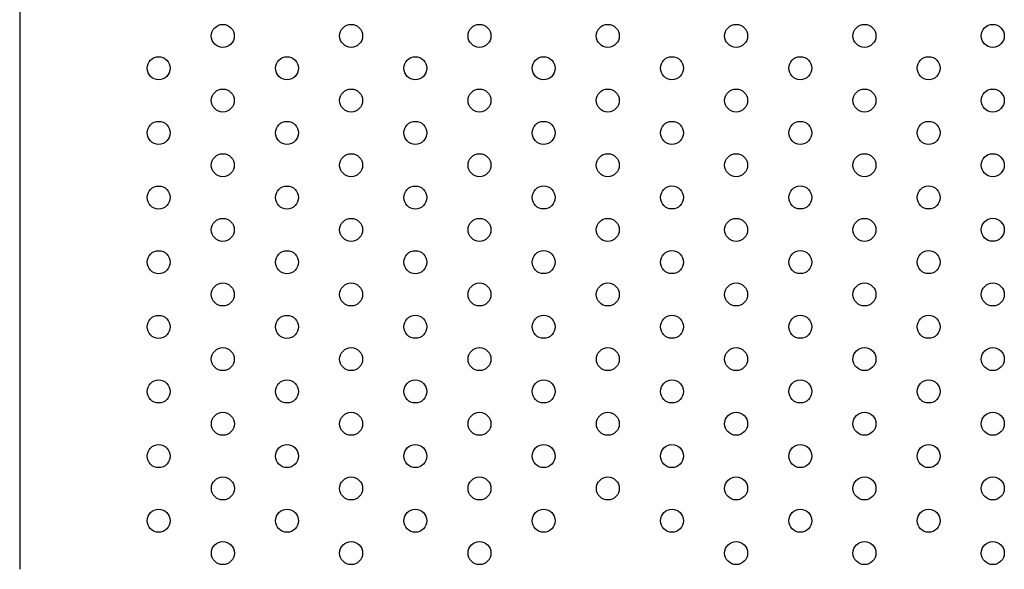
# Model space of a CAD drawing. Units: millimetres. Extents: x 52737.14 to 52744.35, y 12394.9 to 12401.5.
# Drawn here: x 52739.81 to 52740.15, y 12396.99 to 12397.18 of the extents above; entities that cross this region are included whole.
import ezdxf

# ---------------------------------------------------------------- set-up
doc = ezdxf.new("R2010")
doc.units = ezdxf.units.MM
doc.layers.add('s-VIS', color=7, linetype='Continuous')

msp = doc.modelspace()

# ---------------------------------------------------------------- linework, layer by layer
at = {"layer": 's-VIS'}
msp.add_line((52739.81193, 12397.28223), (52739.81188, 12396.98868), dxfattribs=at)
msp.add_line((52739.81193, 12397.28223), (52739.81188, 12396.98868), dxfattribs=at)
for centre in [(52739.88257, 12397.17421), (52739.92723, 12397.17422), (52739.97189, 12397.17422), (52740.01654, 12397.17422), (52740.0612, 12397.17422), (52740.10586, 12397.17422), (52740.15051, 12397.17422), (52739.86024, 12397.16297), (52739.9049, 12397.16297), (52739.94956, 12397.16297), (52739.99421, 12397.16297), (52740.03887, 12397.16298), (52740.08353, 12397.16298), (52740.12818, 12397.16298), (52739.88257, 12397.15173), (52739.92723, 12397.15173), (52739.97189, 12397.15173), (52740.01654, 12397.15173), (52740.0612, 12397.15173), (52740.10586, 12397.15173), (52740.15051, 12397.15173), (52739.86024, 12397.14048), (52739.9049, 12397.14048), (52739.94956, 12397.14048), (52739.99421, 12397.14048), (52740.03887, 12397.14049), (52740.08353, 12397.14049), (52740.12819, 12397.14049), (52739.88257, 12397.12924), (52739.92723, 12397.12924), (52739.97189, 12397.12924), (52740.01654, 12397.12924), (52740.0612, 12397.12924), (52740.10586, 12397.12924), (52740.15051, 12397.12924), (52739.86024, 12397.11799), (52739.9049, 12397.11799), (52739.94956, 12397.11799), (52739.99422, 12397.118), (52740.03887, 12397.118), (52740.08353, 12397.118), (52740.12819, 12397.118), (52739.88257, 12397.10675), (52739.92723, 12397.10675), (52739.97189, 12397.10675), (52740.01654, 12397.10675), (52740.0612, 12397.10675), (52740.10586, 12397.10675), (52740.15051, 12397.10676), (52739.86025, 12397.0955), (52739.9049, 12397.0955), (52739.94956, 12397.0955), (52739.99422, 12397.09551), (52740.03887, 12397.09551), (52740.08353, 12397.09551), (52740.12819, 12397.09551), (52739.88257, 12397.08426), (52739.92723, 12397.08426), (52739.97189, 12397.08426), (52740.01654, 12397.08426), (52740.0612, 12397.08426), (52740.10586, 12397.08427), (52740.15052, 12397.08427), (52739.86025, 12397.07301), (52739.9049, 12397.07301), (52739.94956, 12397.07302), (52739.99422, 12397.07302), (52740.03887, 12397.07302), (52740.08353, 12397.07302), (52740.12819, 12397.07302), (52739.88257, 12397.06177), (52739.92723, 12397.06177), (52739.97189, 12397.06177), (52740.01655, 12397.06177), (52740.0612, 12397.06177), (52740.10586, 12397.06178), (52740.15052, 12397.06178), (52739.86025, 12397.05052), (52739.9049, 12397.05052), (52739.94956, 12397.05053), (52739.99422, 12397.05053), (52740.03887, 12397.05053), (52740.08353, 12397.05053), (52740.12819, 12397.05053), (52739.88258, 12397.03928), (52739.92723, 12397.03928), (52739.97189, 12397.03928), (52740.01655, 12397.03928), (52740.0612, 12397.03929), (52740.10586, 12397.03929), (52740.15052, 12397.03929), (52739.86025, 12397.02803), (52739.9049, 12397.02804), (52739.94956, 12397.02804), (52739.99422, 12397.02804), (52740.03887, 12397.02804), (52740.08353, 12397.02804), (52740.12819, 12397.02804), (52739.88258, 12397.01679), (52739.92723, 12397.01679), (52739.97189, 12397.01679), (52740.01655, 12397.01679), (52740.0612, 12397.0168), (52740.10586, 12397.0168), (52740.15052, 12397.0168), (52739.86025, 12397.00555), (52739.90491, 12397.00555), (52739.94956, 12397.00555), (52739.99422, 12397.00555), (52740.03888, 12397.00555), (52740.08353, 12397.00555), (52740.12819, 12397.00555), (52739.88258, 12396.9943), (52739.92723, 12396.9943), (52739.97189, 12396.9943), (52740.0612, 12396.99431), (52740.10586, 12396.99431), (52740.15052, 12396.99431)]:
    msp.add_circle(centre, 0.004, dxfattribs=at)

doc.saveas('drawing.dxf')
